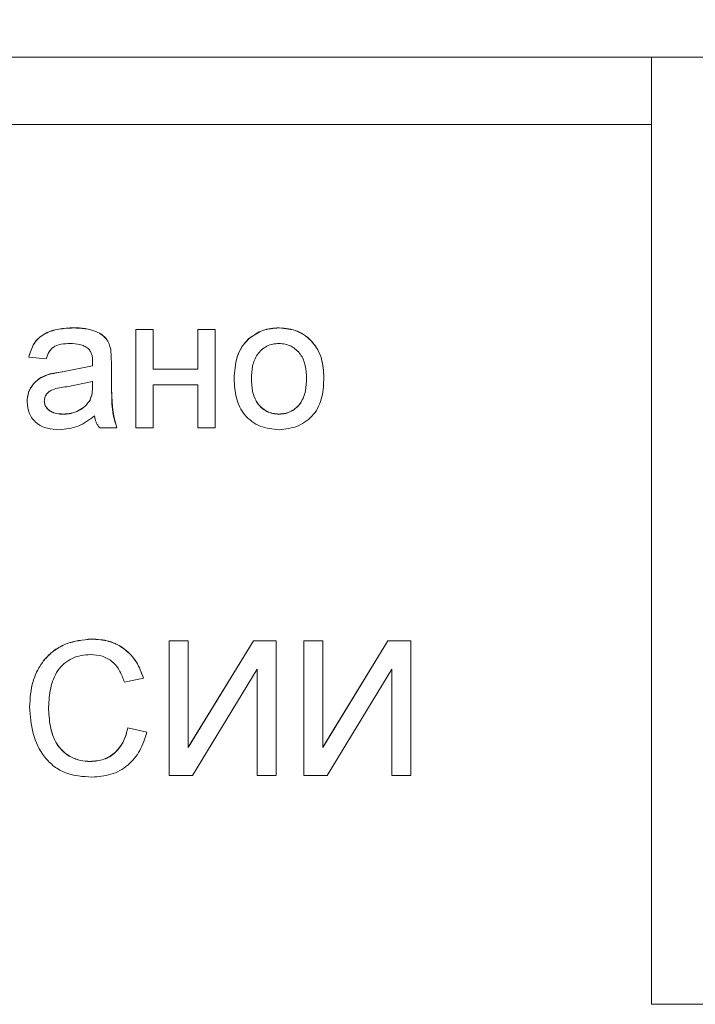
# Model space of a CAD drawing. Units: millimetres. Extents: x -5001 to -4581, y 9249 to 9546.
# Drawn here: x -4914 to -4909, y 9496 to 9504 of the extents above; entities that cross this region are included whole.
import ezdxf

# ---------------------------------------------------------------- set-up
doc = ezdxf.new("R2010")
doc.units = ezdxf.units.MM
doc.header["$PDSIZE"] = -1
doc.layers.add('FORMAT', color=7, linetype='Continuous')
doc.styles.add('SLDTEXTSTYLE1', font='TXT', dxfattribs={"width": 0.7})
doc.dimstyles.new('SLDDIMSTYLE0', dxfattribs={"dimtxt": 3.393075, "dimasz": 3.5, "dimexe": 0, "dimexo": 0.0625, "dimgap": 0.848269, "dimtad": 2, "dimlfac": 4, "dimrnd": 1e-09, "dimzin": 12, "dimdsep": 46, "dimtxsty": 'SLDTEXTSTYLE1', "dimsah": 1, "dimcen": 0.09, "dimadec": 0, "dimazin": 3, "dimtfac": 1, "dimtmove": 0, "dimatfit": 0, "dimfxl": 1, "dimfrac": 2, "dimtolj": 1, "dimtzin": 12, "dimarcsym": 0})

# ---------------------------------------------------------------- blocks, each defined once
blk = doc.blocks.new('*D1')
at = {"layer": 'Defpoints', "color": 0, "transparency": 16777216}
for p in [(-4710.943, 9513.114), (-4710.943, 9507.5902), (-4960.943, 9500.5024)]:
    blk.add_point(p, dxfattribs=at)
at = {"layer": 'FORMAT', "color": 0, "lineweight": -2, "transparency": 16777216}
for p, q in [((-4960.943, 9500.5649), (-4960.943, 9513.114)), ((-4957.443, 9513.114), (-4714.443, 9513.114)), ((-4710.943, 9507.6527), (-4710.943, 9513.114))]:
    blk.add_line(p, q, dxfattribs=at)
at = {"layer": 'FORMAT', "color": 0, "transparency": 16777216}
for points in [[(-4957.443, 9513.6973), (-4957.443, 9512.5306), (-4960.943, 9513.114)], [(-4714.443, 9513.6973), (-4714.443, 9512.5306), (-4710.943, 9513.114)]]:
    blk.add_solid(points, dxfattribs=at)
at = {"layer": 'FORMAT', "color": 0, "transparency": 16777216, "insert": (-4835.7295, 9517.4239), "char_height": 3.3930745, "attachment_point": 2, "style": 'SLDTEXTSTYLE1'}
blk.add_mtext('\\A1;{\\fTimes New Roman|b1|i0|c204|p18;1000\\fTimes New Roman|b1|i0|c0|p18; \\fTimes New Roman|b1|i0|c204|p18;%%P\\fTimes New Roman|b1|i0|c0|p18; \\fTimes New Roman|b1|i0|c204|p18;2}', dxfattribs=at)

msp = doc.modelspace()

# ---------------------------------------------------------------- linework, layer by layer
at = {"color": 7, "linetype": 'Continuous', "lineweight": 15}
for p, q in [((-4918.818, 9503.3402), (-4909.318, 9503.3402)), ((-4909.318, 9503.3402), (-4908.818, 9503.3402)), ((-4909.318, 9496.3009), (-4909.318, 9503.3402)), ((-4909.318, 9502.8402), (-4918.818, 9502.8402)), ((-4913.6143, 9501.3284), (-4913.6143, 9501.3273)), ((-4913.1506, 9501.3155), (-4913.0224, 9501.3155)), ((-4913.1506, 9501.3155), (-4913.1506, 9501.3144)), ((-4913.1506, 9500.5837), (-4913.1506, 9501.3144)), ((-4913.1506, 9501.3144), (-4913.0224, 9501.3144)), ((-4913.0224, 9501.3155), (-4913.0224, 9501.3144)), ((-4913.0224, 9501.3144), (-4913.0224, 9501.0196)), ((-4912.689, 9501.3155), (-4912.689, 9501.3144)), ((-4912.689, 9501.3155), (-4912.5608, 9501.3155)), ((-4912.689, 9501.0196), (-4912.689, 9501.3144)), ((-4912.689, 9501.3144), (-4912.5608, 9501.3144)), ((-4912.5608, 9501.3155), (-4912.5608, 9501.3144)), ((-4912.5608, 9501.3144), (-4912.5608, 9500.5837)), ((-4912.0861, 9501.3284), (-4912.0861, 9501.3273)), ((-4912.3098, 9501.248), (-4912.3098, 9501.2469)), ((-4913.3363, 9501.1681), (-4913.3363, 9501.167)), ((-4913.3363, 9501.1681), (-4913.3301, 9501.0585)), ((-4913.3363, 9501.167), (-4913.3301, 9501.0574)), ((-4913.9455, 9501.1104), (-4913.9455, 9501.1093)), ((-4913.8172, 9501.0965), (-4913.9455, 9501.1093)), ((-4913.4717, 9501.0463), (-4913.4711, 9501.0762)), ((-4913.4717, 9501.0452), (-4913.4711, 9501.0751)), ((-4913.7884, 9500.9858), (-4913.683, 9501.0043)), ((-4913.7884, 9500.9847), (-4913.683, 9501.0032)), ((-4913.683, 9501.0043), (-4913.4717, 9501.0463)), ((-4913.683, 9501.0032), (-4913.4717, 9501.0452)), ((-4913.683, 9501.0043), (-4913.683, 9501.0032)), ((-4913.4717, 9501.0463), (-4913.4717, 9501.0452)), ((-4913.3301, 9501.0585), (-4913.3301, 9501.0574)), ((-4913.3301, 9501.0574), (-4913.3301, 9500.901)), ((-4913.0224, 9501.0207), (-4912.689, 9501.0207)), ((-4913.0224, 9501.0196), (-4912.689, 9501.0196)), ((-4913.7884, 9500.9858), (-4913.7884, 9500.9847)), ((-4913.664, 9500.89), (-4913.4711, 9500.9298)), ((-4913.4711, 9500.9309), (-4913.4717, 9500.8937)), ((-4913.4711, 9500.9298), (-4913.4717, 9500.8926)), ((-4912.4198, 9500.9502), (-4912.4198, 9500.9491)), ((-4911.7531, 9500.9604), (-4911.7531, 9500.9593)), ((-4913.4717, 9500.8926), (-4913.4717, 9500.8937)), ((-4912.689, 9500.9042), (-4913.0224, 9500.9042)), ((-4913.0224, 9500.9042), (-4913.0224, 9500.5837)), ((-4912.689, 9500.5837), (-4912.689, 9500.9042)), ((-4913.4907, 9500.7912), (-4913.4907, 9500.7923)), ((-4913.9583, 9500.7785), (-4913.9583, 9500.7774)), ((-4913.6898, 9500.6863), (-4913.6898, 9500.6874)), ((-4912.0861, 9500.6874), (-4912.0861, 9500.6863)), ((-4913.2916, 9500.5837), (-4913.4198, 9500.5837)), ((-4913.2916, 9500.5848), (-4913.2916, 9500.5837)), ((-4913.0224, 9500.5837), (-4913.1506, 9500.5837)), ((-4912.5608, 9500.5837), (-4912.689, 9500.5837)), ((-4913.4791, 9499.0158), (-4913.4791, 9499.0148)), ((-4912.9014, 9499.003), (-4912.9014, 9499.0019)), ((-4912.9014, 9499.003), (-4912.7604, 9499.003)), ((-4912.9014, 9498.002), (-4912.9014, 9499.0019)), ((-4912.9014, 9499.0019), (-4912.7604, 9499.0019)), ((-4912.7604, 9498.2112), (-4912.277, 9499.003)), ((-4912.7604, 9499.003), (-4912.7604, 9499.0019)), ((-4912.7604, 9499.0019), (-4912.7604, 9498.2101)), ((-4912.7604, 9498.2101), (-4912.277, 9499.0019)), ((-4912.277, 9499.003), (-4912.277, 9499.0019)), ((-4912.277, 9499.003), (-4912.1065, 9499.003)), ((-4912.277, 9499.0019), (-4912.1065, 9499.0019)), ((-4912.1065, 9499.003), (-4912.1065, 9499.0019)), ((-4912.1065, 9499.0019), (-4912.1065, 9498.002)), ((-4911.9014, 9499.003), (-4911.9014, 9499.0019)), ((-4911.9014, 9499.003), (-4911.7604, 9499.003)), ((-4911.9014, 9498.002), (-4911.9014, 9499.0019)), ((-4911.9014, 9499.0019), (-4911.7604, 9499.0019)), ((-4911.7604, 9498.2112), (-4911.277, 9499.003)), ((-4911.7604, 9499.003), (-4911.7604, 9499.0019)), ((-4911.7604, 9499.0019), (-4911.7604, 9498.2101)), ((-4911.7604, 9498.2101), (-4911.277, 9499.0019)), ((-4911.277, 9499.003), (-4911.277, 9499.0019)), ((-4911.277, 9499.003), (-4911.1065, 9499.003)), ((-4911.277, 9499.0019), (-4911.1065, 9499.0019)), ((-4911.1065, 9499.003), (-4911.1065, 9499.0019)), ((-4911.1065, 9499.0019), (-4911.1065, 9498.002)), ((-4912.2476, 9498.7918), (-4912.7297, 9498.002)), ((-4912.2476, 9498.002), (-4912.2476, 9498.7918)), ((-4911.2475, 9498.7918), (-4911.7297, 9498.002)), ((-4911.2475, 9498.002), (-4911.2475, 9498.7918)), ((-4913.0937, 9498.7241), (-4913.2347, 9498.6938)), ((-4913.0937, 9498.7252), (-4913.0937, 9498.7241)), ((-4913.9398, 9498.5105), (-4913.9398, 9498.5094)), ((-4913.2091, 9498.356), (-4913.2091, 9498.3549)), ((-4913.2091, 9498.356), (-4913.0681, 9498.3232)), ((-4913.2091, 9498.3549), (-4913.0681, 9498.3221)), ((-4913.0681, 9498.3232), (-4913.0681, 9498.3221)), ((-4913.4895, 9498.1045), (-4913.4895, 9498.1056)), ((-4912.7297, 9498.002), (-4912.9014, 9498.002)), ((-4912.1065, 9498.002), (-4912.2476, 9498.002)), ((-4911.7297, 9498.002), (-4911.9014, 9498.002)), ((-4911.1065, 9498.002), (-4911.2475, 9498.002)), ((-4908.818, 9496.3009), (-4909.318, 9496.3009))]:
    msp.add_line(p, q, dxfattribs=at)
msp.add_arc((-4912.2889, 9500.8663), 1.0417, 178.08901, 195.73859, dxfattribs=at)
for points, knots in [([(-4913.9455, 9501.1104), (-4913.9352, 9501.1456), (-4913.9198, 9501.1982), (-4913.8724, 9501.2547), (-4913.8117, 9501.2955), (-4913.7233, 9501.3237), (-4913.6507, 9501.3268), (-4913.6143, 9501.3284)], [0, 0, 0, 0, 0.249523, 0.372425, 0.499707, 0.749585, 1, 1, 1, 1]), ([(-4913.9455, 9501.1093), (-4913.9352, 9501.1446), (-4913.9198, 9501.1972), (-4913.8723, 9501.2536), (-4913.8117, 9501.2944), (-4913.7233, 9501.3226), (-4913.6507, 9501.3257), (-4913.6143, 9501.3273)], [0, 0, 0, 0, 0.249525, 0.372691, 0.499708, 0.749582, 1, 1, 1, 1]), ([(-4913.6143, 9501.3284), (-4913.585, 9501.3276), (-4913.5264, 9501.3261), (-4913.4538, 9501.3065), (-4913.4021, 9501.2784), (-4913.3694, 9501.2483), (-4913.3478, 9501.2105), (-4913.3401, 9501.1823), (-4913.3363, 9501.1681)], [0, 0, 0, 0, 0.250291, 0.500045, 0.634084, 0.749946, 0.874908, 1, 1, 1, 1]), ([(-4913.6143, 9501.3273), (-4913.585, 9501.3265), (-4913.5264, 9501.325), (-4913.4537, 9501.3054), (-4913.402, 9501.2773), (-4913.3694, 9501.2472), (-4913.3478, 9501.2094), (-4913.3401, 9501.1812), (-4913.3363, 9501.167)], [0, 0, 0, 0, 0.250292, 0.50004, 0.634479, 0.749948, 0.874929, 1, 1, 1, 1]), ([(-4912.3098, 9501.248), (-4912.2763, 9501.2719), (-4912.2093, 9501.3198), (-4912.1272, 9501.3255), (-4912.0861, 9501.3284)], [0, 0, 0, 0, 0.499809, 1, 1, 1, 1]), ([(-4912.3098, 9501.2469), (-4912.2763, 9501.2708), (-4912.2093, 9501.3187), (-4912.1272, 9501.3244), (-4912.0861, 9501.3273)], [0, 0, 0, 0, 0.499799, 1, 1, 1, 1]), ([(-4912.0861, 9501.3284), (-4912.0392, 9501.324), (-4911.9689, 9501.3176), (-4911.8873, 9501.2703), (-4911.8358, 9501.223), (-4911.7957, 9501.1649), (-4911.76, 9501.0779), (-4911.7559, 9501.0072), (-4911.7531, 9500.9604)], [0, 0, 0, 0, 0.249194, 0.373283, 0.499602, 0.622456, 0.750025, 1, 1, 1, 1]), ([(-4912.0861, 9501.3273), (-4912.0392, 9501.3229), (-4911.9689, 9501.3165), (-4911.8872, 9501.2691), (-4911.8358, 9501.2219), (-4911.7957, 9501.1638), (-4911.76, 9501.0768), (-4911.7559, 9501.0061), (-4911.7531, 9500.9593)], [0, 0, 0, 0, 0.249193, 0.373552, 0.499605, 0.622695, 0.750013, 1, 1, 1, 1]), ([(-4912.4198, 9500.9502), (-4912.4165, 9501.0049), (-4912.4115, 9501.087), (-4912.3665, 9501.1886), (-4912.3287, 9501.2282), (-4912.3098, 9501.248)], [0, 0, 0, 0, 0.4996828, 0.7499351, 1, 1, 1, 1]), ([(-4912.4198, 9500.9491), (-4912.4165, 9501.0038), (-4912.4115, 9501.0859), (-4912.3665, 9501.1875), (-4912.3287, 9501.2271), (-4912.3098, 9501.2469)], [0, 0, 0, 0, 0.499674, 0.749922, 1, 1, 1, 1]), ([(-4913.6374, 9501.2119), (-4913.66, 9501.211), (-4913.6991, 9501.2096), (-4913.7469, 9501.1961), (-4913.7761, 9501.1742), (-4913.8008, 9501.1433), (-4913.8107, 9501.1151), (-4913.8172, 9501.0965)], [0, 0, 0, 0, 0.289435, 0.499883, 0.621603, 0.750138, 1, 1, 1, 1]), ([(-4913.5041, 9501.1732), (-4913.5138, 9501.1801), (-4913.533, 9501.1939), (-4913.5783, 9501.2091), (-4913.6137, 9501.2108), (-4913.6374, 9501.2119)], [0, 0, 0, 0, 0.250455, 0.50015, 1, 1, 1, 1]), ([(-4913.4711, 9501.0751), (-4913.4713, 9501.084), (-4913.4717, 9501.1018), (-4913.4766, 9501.1281), (-4913.4859, 9501.1536), (-4913.498, 9501.1667), (-4913.5041, 9501.1732)], [0, 0, 0, 0, 0.250468, 0.500732, 0.750471, 1, 1, 1, 1]), ([(-4912.2916, 9500.9495), (-4912.2903, 9500.9808), (-4912.2877, 9501.0434), (-4912.259, 9501.1187), (-4912.2168, 9501.1656), (-4912.1781, 9501.1928), (-4912.1332, 9501.2093), (-4912.1018, 9501.211), (-4912.0861, 9501.2119)], [0, 0, 0, 0, 0.250311, 0.499526, 0.623695, 0.749774, 0.874753, 1, 1, 1, 1]), ([(-4912.0861, 9501.2119), (-4912.0706, 9501.211), (-4912.0396, 9501.2093), (-4911.9958, 9501.1926), (-4911.9574, 9501.166), (-4911.9264, 9501.1318), (-4911.9036, 9501.0909), (-4911.8848, 9501.0315), (-4911.8827, 9500.9843), (-4911.8813, 9500.9533)], [0, 0, 0, 0, 0.124985, 0.249959, 0.373407, 0.499937, 0.619945, 0.750066, 1, 1, 1, 1]), ([(-4913.9583, 9500.7785), (-4913.9561, 9500.8026), (-4913.9518, 9500.851), (-4913.9136, 9500.9148), (-4913.8567, 9500.9615), (-4913.8112, 9500.9777), (-4913.7884, 9500.9858)], [0, 0, 0, 0, 0.248883, 0.500354, 0.749422, 1, 1, 1, 1]), ([(-4913.9583, 9500.7774), (-4913.9561, 9500.8015), (-4913.9518, 9500.8501), (-4913.9135, 9500.914), (-4913.8565, 9500.9605), (-4913.8111, 9500.9766), (-4913.7884, 9500.9847)], [0, 0, 0, 0, 0.249263, 0.502329, 0.750238, 1, 1, 1, 1]), ([(-4912.0861, 9500.5709), (-4912.1339, 9500.5752), (-4912.2057, 9500.5818), (-4912.289, 9500.6301), (-4912.3408, 9500.6787), (-4912.3801, 9500.739), (-4912.4134, 9500.8289), (-4912.4172, 9500.9014), (-4912.4198, 9500.9491)], [0, 0, 0, 0, 0.249136, 0.373728, 0.499435, 0.620483, 0.74988, 1, 1, 1, 1]), ([(-4912.0861, 9500.6874), (-4912.1018, 9500.6882), (-4912.1333, 9500.6899), (-4912.178, 9500.7069), (-4912.217, 9500.7337), (-4912.259, 9500.781), (-4912.2877, 9500.8565), (-4912.2903, 9500.9192), (-4912.2916, 9500.9506)], [0, 0, 0, 0, 0.12511, 0.250284, 0.375605, 0.500411, 0.749721, 1, 1, 1, 1]), ([(-4912.0861, 9500.6863), (-4912.1018, 9500.6871), (-4912.1332, 9500.6888), (-4912.1779, 9500.7057), (-4912.2171, 9500.7325), (-4912.2589, 9500.7799), (-4912.2877, 9500.8554), (-4912.2903, 9500.9181), (-4912.2916, 9500.9495)], [0, 0, 0, 0, 0.124941, 0.250071, 0.375203, 0.500447, 0.74972, 1, 1, 1, 1]), ([(-4911.7531, 9500.9593), (-4911.7548, 9500.9107), (-4911.7574, 9500.8372), (-4911.7887, 9500.7449), (-4911.8275, 9500.6833), (-4911.8802, 9500.634), (-4911.9644, 9500.5842), (-4912.0376, 9500.5762), (-4912.0861, 9500.5709)], [0, 0, 0, 0, 0.250277, 0.379253, 0.500547, 0.623959, 0.750872, 1, 1, 1, 1]), ([(-4911.8813, 9500.9544), (-4911.8826, 9500.9228), (-4911.8851, 9500.8597), (-4911.9132, 9500.7833), (-4911.9549, 9500.735), (-4911.994, 9500.7074), (-4912.0388, 9500.6902), (-4912.0703, 9500.6883), (-4912.0861, 9500.6874)], [0, 0, 0, 0, 0.250335, 0.499535, 0.625437, 0.751063, 0.875444, 1, 1, 1, 1]), ([(-4911.8813, 9500.9533), (-4911.8826, 9500.9217), (-4911.8851, 9500.8586), (-4911.9131, 9500.7822), (-4911.9549, 9500.7343), (-4911.9936, 9500.7063), (-4912.0387, 9500.6892), (-4912.0703, 9500.6872), (-4912.0861, 9500.6863)], [0, 0, 0, 0, 0.250357, 0.499561, 0.624433, 0.749994, 0.875035, 1, 1, 1, 1]), ([(-4913.8301, 9500.7846), (-4913.8292, 9500.7937), (-4913.8275, 9500.8118), (-4913.8143, 9500.8359), (-4913.7951, 9500.8556), (-4913.7464, 9500.8811), (-4913.7005, 9500.886), (-4913.664, 9500.89)], [0, 0, 0, 0, 0.124805, 0.24965, 0.370911, 0.499838, 1, 1, 1, 1]), ([(-4913.4717, 9500.8937), (-4913.4719, 9500.8762), (-4913.4724, 9500.8413), (-4913.4846, 9500.8086), (-4913.4907, 9500.7923)], [0, 0, 0, 0, 0.500794, 1, 1, 1, 1]), ([(-4913.4717, 9500.8926), (-4913.4719, 9500.8751), (-4913.4724, 9500.8402), (-4913.4846, 9500.8075), (-4913.4907, 9500.7912)], [0, 0, 0, 0, 0.500794, 1, 1, 1, 1]), ([(-4913.3301, 9500.9021), (-4913.3299, 9500.8752), (-4913.3295, 9500.8215), (-4913.3297, 9500.7139), (-4913.3068, 9500.6364), (-4913.2916, 9500.5848)], [0, 0, 0, 0, 0.250941, 0.501885, 1, 1, 1, 1]), ([(-4913.6898, 9500.6874), (-4913.7058, 9500.688), (-4913.7378, 9500.6892), (-4913.7767, 9500.7022), (-4913.8027, 9500.7211), (-4913.818, 9500.7398), (-4913.8285, 9500.7616), (-4913.8295, 9500.7777), (-4913.8301, 9500.7857)], [0, 0, 0, 0, 0.250114, 0.499653, 0.628337, 0.749833, 0.874984, 1, 1, 1, 1]), ([(-4913.6898, 9500.6863), (-4913.7058, 9500.6869), (-4913.7378, 9500.6881), (-4913.7765, 9500.701), (-4913.8025, 9500.7199), (-4913.8177, 9500.7382), (-4913.8283, 9500.7602), (-4913.8295, 9500.7762), (-4913.8301, 9500.7846)], [0, 0, 0, 0, 0.250128, 0.49968, 0.624878, 0.749905, 0.868982, 1, 1, 1, 1]), ([(-4913.4907, 9500.7912), (-4913.5022, 9500.7752), (-4913.525, 9500.743), (-4913.5753, 9500.7104), (-4913.6216, 9500.6935), (-4913.6604, 9500.687), (-4913.68, 9500.6865), (-4913.6898, 9500.6863)], [0, 0, 0, 0, 0.2495116, 0.4995507, 0.749552, 0.8747055, 1, 1, 1, 1]), ([(-4913.7191, 9500.5709), (-4913.7489, 9500.5725), (-4913.7943, 9500.575), (-4913.8505, 9500.5957), (-4913.8885, 9500.6197), (-4913.9192, 9500.6515), (-4913.9509, 9500.7026), (-4913.9553, 9500.7475), (-4913.9583, 9500.7774)], [0, 0, 0, 0, 0.250196, 0.38101, 0.500585, 0.626491, 0.751007, 1, 1, 1, 1]), ([(-4913.5267, 9500.7478), (-4913.527, 9500.7474), (-4913.5408, 9500.7328), (-4913.5755, 9500.712), (-4913.6308, 9500.6905), (-4913.6701, 9500.6884), (-4913.6898, 9500.6874)], [0, 0, 0, 0, 0.007801, 0.338555, 0.669245, 1, 1, 1, 1]), ([(-4913.4583, 9500.6735), (-4913.497, 9500.644), (-4913.5743, 9500.5853), (-4913.6708, 9500.5757), (-4913.7191, 9500.5709)], [0, 0, 0, 0, 0.500751, 1, 1, 1, 1]), ([(-4913.4198, 9500.5837), (-4913.4246, 9500.5904), (-4913.4342, 9500.6037), (-4913.4488, 9500.6334), (-4913.4545, 9500.6574), (-4913.4583, 9500.6735)], [0, 0, 0, 0, 0.250294, 0.50047, 1, 1, 1, 1]), ([(-4913.9398, 9498.5105), (-4913.9356, 9498.5749), (-4913.9293, 9498.6723), (-4913.8794, 9498.7917), (-4913.8259, 9498.8714), (-4913.7544, 9498.936), (-4913.6411, 9498.9993), (-4913.5435, 9499.0093), (-4913.4791, 9499.0158)], [0, 0, 0, 0, 0.2499529, 0.3776769, 0.5004, 0.6222982, 0.7507169, 1, 1, 1, 1]), ([(-4913.9398, 9498.5094), (-4913.9356, 9498.5738), (-4913.9293, 9498.6712), (-4913.8794, 9498.7906), (-4913.8259, 9498.8704), (-4913.7544, 9498.9349), (-4913.6411, 9498.9982), (-4913.5435, 9499.0082), (-4913.4791, 9499.0148)], [0, 0, 0, 0, 0.249953, 0.377669, 0.500401, 0.622292, 0.750716, 1, 1, 1, 1]), ([(-4913.4791, 9499.0158), (-4913.4354, 9499.013), (-4913.3481, 9499.0073), (-4913.2292, 9498.9463), (-4913.1381, 9498.8487), (-4913.1085, 9498.7664), (-4913.0937, 9498.7252)], [0, 0, 0, 0, 0.250238, 0.49998, 0.749756, 1, 1, 1, 1]), ([(-4913.4791, 9499.0148), (-4913.4354, 9499.0119), (-4913.3481, 9499.0062), (-4913.2292, 9498.9452), (-4913.1381, 9498.8476), (-4913.1085, 9498.7653), (-4913.0937, 9498.7241)], [0, 0, 0, 0, 0.250237, 0.499983, 0.749758, 1, 1, 1, 1]), ([(-4913.4859, 9498.8994), (-4913.5095, 9498.8983), (-4913.5567, 9498.8961), (-4913.6248, 9498.8741), (-4913.6843, 9498.8349), (-4913.7482, 9498.7646), (-4913.7896, 9498.6507), (-4913.7958, 9498.5569), (-4913.7988, 9498.51)], [0, 0, 0, 0, 0.125235, 0.250329, 0.375376, 0.500448, 0.749716, 1, 1, 1, 1]), ([(-4913.2347, 9498.6938), (-4913.2445, 9498.7216), (-4913.2639, 9498.777), (-4913.3092, 9498.8368), (-4913.3575, 9498.8706), (-4913.4118, 9498.8944), (-4913.4564, 9498.8974), (-4913.4859, 9498.8994)], [0, 0, 0, 0, 0.250295, 0.499821, 0.622265, 0.750214, 1, 1, 1, 1]), ([(-4913.4763, 9497.9891), (-4913.5428, 9497.9935), (-4913.6425, 9497.9999), (-4913.7591, 9498.0654), (-4913.8528, 9498.1587), (-4913.9248, 9498.3124), (-4913.9348, 9498.4436), (-4913.9398, 9498.5094)], [0, 0, 0, 0, 0.249731, 0.374918, 0.500119, 0.74973, 1, 1, 1, 1]), ([(-4913.7988, 9498.5111), (-4913.7965, 9498.4631), (-4913.7918, 9498.3673), (-4913.7523, 9498.2508), (-4913.6906, 9498.1758), (-4913.6296, 9498.1363), (-4913.5617, 9498.1101), (-4913.5136, 9498.1071), (-4913.4895, 9498.1056)], [0, 0, 0, 0, 0.250334, 0.499823, 0.62483, 0.749809, 0.874898, 1, 1, 1, 1]), ([(-4913.7988, 9498.51), (-4913.7965, 9498.462), (-4913.7918, 9498.3662), (-4913.7523, 9498.2497), (-4913.6906, 9498.1747), (-4913.6296, 9498.1352), (-4913.5617, 9498.109), (-4913.5136, 9498.106), (-4913.4895, 9498.1045)], [0, 0, 0, 0, 0.250345, 0.499819, 0.624836, 0.749807, 0.874899, 1, 1, 1, 1]), ([(-4913.4895, 9498.1056), (-4913.4549, 9498.1085), (-4913.4032, 9498.1127), (-4913.3413, 9498.1433), (-4913.2874, 9498.1845), (-4913.2356, 9498.2556), (-4913.218, 9498.3222), (-4913.2091, 9498.356)], [0, 0, 0, 0, 0.250804, 0.375348, 0.498685, 0.745588, 1, 1, 1, 1]), ([(-4913.4895, 9498.1045), (-4913.4549, 9498.1074), (-4913.4032, 9498.1116), (-4913.3413, 9498.1422), (-4913.2874, 9498.1834), (-4913.2356, 9498.2545), (-4913.218, 9498.3211), (-4913.2091, 9498.3549)], [0, 0, 0, 0, 0.250811, 0.375357, 0.498695, 0.745602, 1, 1, 1, 1]), ([(-4913.0681, 9498.3221), (-4913.0827, 9498.276), (-4913.1117, 9498.1845), (-4913.2047, 9498.0716), (-4913.3328, 9497.9998), (-4913.4283, 9497.9927), (-4913.4763, 9497.9891)], [0, 0, 0, 0, 0.252172, 0.50115, 0.749595, 1, 1, 1, 1])]:
    msp.add_open_spline(points, degree=3, knots=knots, dxfattribs=at)

# ---------------------------------------------------------------- dimensions: what is measured, and where the dimension line sits
at = {"layer": 'FORMAT'}
dim = msp.add_linear_dim(base=(-4710.943, 9513.114), p1=(-4960.943, 9500.5024), p2=(-4710.943, 9507.5902), text='{\\fTimes New Roman|b1|i0|c204|p18;<>\\fTimes New Roman|b1|i0|c0|p18; \\fTimes New Roman|b1|i0|c204|p18;%%P\\fTimes New Roman|b1|i0|c0|p18; \\fTimes New Roman|b1|i0|c204|p18;2}', dimstyle='SLDDIMSTYLE0', dxfattribs=at)
dim.commit()
dim.dimension.update_dxf_attribs({"geometry": '*D1', "text_midpoint": (-4835.7295, 9513.114), "dimtype": 128})

doc.saveas('drawing.dxf')
